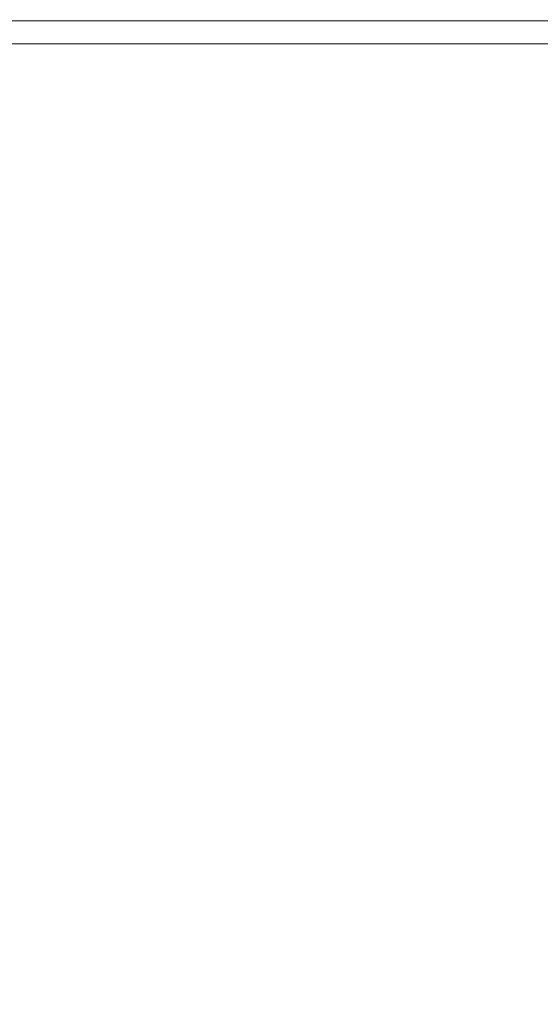
# Model space of a CAD drawing. Extents: x -103 to 100, y -210 to 0.
# Drawn here: x -1 to 8, y -198 to -181 of the extents above; entities that cross this region are included whole.
import ezdxf

# ---------------------------------------------------------------- set-up
doc = ezdxf.new("R2010")
doc.units = 0
doc.header["$LTSCALE"] = 500
doc.header["$MEASUREMENT"] = 0
doc.layers.add('NOVOTERM_CZARNYMAT', color=7, linetype='Continuous')
doc.layers.add('NOVOTERM_SITKO', color=7, linetype='Continuous')

msp = doc.modelspace()

# ---------------------------------------------------------------- linework, layer by layer
at = {"layer": 'NOVOTERM_CZARNYMAT', "lineweight": 0}
for points, invisible_edges in [([(-6.024, -175.286, 13.306), (-6.024, -184.761, 12.717), (-0.785, -184.761, 12.717), (-0.785, -175.286, 13.306)], 15), ([(4.455, -175.286, 13.306), (-0.785, -175.286, 13.306), (-0.785, -184.761, 12.717), (4.455, -184.761, 12.717)], 15), ([(9.391, -175.286, 13.306), (4.455, -175.286, 13.306), (4.455, -184.761, 12.717), (9.391, -184.761, 12.717)], 15), ([(-5.259, -181.373, -8.145), (-0.785, -181.373, -8.145), (-0.785, -181.413, -8.115), (-5.251, -181.413, -8.115)], 11), ([(-5.244, -181.445, -8.077), (-5.251, -181.413, -8.115), (-0.785, -181.413, -8.115), (-0.785, -181.445, -8.077)], 15), ([(-5.237, -181.473, -7.986), (-5.244, -181.445, -8.077), (-0.785, -181.445, -8.077), (-0.785, -181.473, -7.986)], 15), ([(-5.237, -181.473, -7.986), (-0.785, -181.473, -7.986), (-0.785, -181.496, -7.796), (-5.23, -181.496, -7.796)], 15), ([(-5.23, -181.496, -7.796), (-0.785, -181.496, -7.796), (-0.785, -181.519, -7.459), (-5.226, -181.519, -7.459)], 15), ([(-5.223, -181.541, -6.929), (-5.226, -181.519, -7.459), (-0.785, -181.519, -7.459), (-0.785, -181.541, -6.929)], 15), ([(3.689, -181.373, -8.145), (3.682, -181.413, -8.115), (-0.785, -181.413, -8.115), (-0.785, -181.373, -8.145)], 13), ([(3.674, -181.445, -8.077), (-0.785, -181.445, -8.077), (-0.785, -181.413, -8.115), (3.682, -181.413, -8.115)], 15), ([(3.667, -181.473, -7.986), (-0.785, -181.473, -7.986), (-0.785, -181.445, -8.077), (3.674, -181.445, -8.077)], 15), ([(3.667, -181.473, -7.986), (3.661, -181.496, -7.796), (-0.785, -181.496, -7.796), (-0.785, -181.473, -7.986)], 15), ([(3.661, -181.496, -7.796), (3.656, -181.519, -7.459), (-0.785, -181.519, -7.459), (-0.785, -181.496, -7.796)], 15), ([(3.654, -181.541, -6.929), (-0.785, -181.541, -6.929), (-0.785, -181.519, -7.459), (3.656, -181.519, -7.459)], 15), ([(7.833, -181.541, -6.929), (3.654, -181.541, -6.929), (3.656, -181.519, -7.459), (7.839, -181.519, -7.459)], 15), ([(7.848, -181.496, -7.796), (7.839, -181.519, -7.459), (3.656, -181.519, -7.459), (3.661, -181.496, -7.796)], 15), ([(7.859, -181.472, -7.986), (7.848, -181.496, -7.796), (3.661, -181.496, -7.796), (3.667, -181.473, -7.986)], 15), ([(7.859, -181.472, -7.986), (3.667, -181.473, -7.986), (3.674, -181.445, -8.077), (7.873, -181.445, -8.077)], 15), ([(7.873, -181.445, -8.077), (3.674, -181.445, -8.077), (3.682, -181.413, -8.115), (7.887, -181.413, -8.115)], 15), ([(7.902, -181.373, -8.145), (7.887, -181.413, -8.115), (3.682, -181.413, -8.115), (3.689, -181.373, -8.145)], 13), ([(-5.222, -181.564, -6.3), (-5.223, -181.541, -6.929), (-0.785, -181.541, -6.929), (-0.785, -181.564, -6.3)], 15), ([(-5.222, -181.564, -6.3), (-0.785, -181.564, -6.3), (-0.785, -181.59, -5.665), (-5.221, -181.59, -5.665)], 15), ([(-5.221, -181.59, -5.665), (-0.785, -181.59, -5.665), (-0.785, -181.62, -5.118), (-5.221, -181.62, -5.118)], 15), ([(-5.221, -181.654, -4.75), (-5.221, -181.62, -5.118), (-0.785, -181.62, -5.118), (-0.785, -181.654, -4.75)], 15), ([(-5.221, -181.694, -4.52), (-5.221, -181.654, -4.75), (-0.785, -181.654, -4.75), (-0.785, -181.694, -4.52)], 15), ([(-5.221, -181.694, -4.52), (-0.785, -181.694, -4.52), (-0.785, -181.744, -4.387), (-5.221, -181.744, -4.387)], 15), ([(3.652, -181.564, -6.3), (-0.785, -181.564, -6.3), (-0.785, -181.541, -6.929), (3.654, -181.541, -6.929)], 15), ([(3.652, -181.564, -6.3), (3.652, -181.59, -5.665), (-0.785, -181.59, -5.665), (-0.785, -181.564, -6.3)], 15), ([(3.652, -181.59, -5.665), (3.652, -181.62, -5.118), (-0.785, -181.62, -5.118), (-0.785, -181.59, -5.665)], 15), ([(3.652, -181.654, -4.75), (-0.785, -181.654, -4.75), (-0.785, -181.62, -5.118), (3.652, -181.62, -5.118)], 15), ([(3.652, -181.694, -4.52), (-0.785, -181.694, -4.52), (-0.785, -181.654, -4.75), (3.652, -181.654, -4.75)], 15), ([(3.652, -181.694, -4.52), (3.652, -181.744, -4.387), (-0.785, -181.744, -4.387), (-0.785, -181.694, -4.52)], 15), ([(7.83, -181.564, -6.3), (3.652, -181.564, -6.3), (3.654, -181.541, -6.929), (7.833, -181.541, -6.929)], 15), ([(7.83, -181.564, -6.3), (7.829, -181.59, -5.665), (3.652, -181.59, -5.665), (3.652, -181.564, -6.3)], 15), ([(7.829, -181.59, -5.665), (7.829, -181.62, -5.117), (3.652, -181.62, -5.118), (3.652, -181.59, -5.665)], 15), ([(7.829, -181.654, -4.75), (3.652, -181.654, -4.75), (3.652, -181.62, -5.118), (7.829, -181.62, -5.117)], 15), ([(7.828, -181.695, -4.52), (3.652, -181.694, -4.52), (3.652, -181.654, -4.75), (7.829, -181.654, -4.75)], 15), ([(7.828, -181.695, -4.52), (7.827, -181.744, -4.387), (3.652, -181.744, -4.387), (3.652, -181.694, -4.52)], 15), ([(-5.221, -181.744, -4.387), (-0.785, -181.744, -4.387), (-0.785, -181.804, -4.307), (-5.221, -181.804, -4.307)], 11), ([(3.652, -181.744, -4.387), (3.652, -181.804, -4.307), (-0.785, -181.804, -4.307), (-0.785, -181.744, -4.387)], 13), ([(7.827, -181.744, -4.387), (7.826, -181.805, -4.307), (3.652, -181.804, -4.307), (3.652, -181.744, -4.387)], 13), ([(-6.024, -191.83, 11.735), (-0.785, -191.83, 11.735), (-0.785, -184.761, 12.717), (-6.024, -184.761, 12.717)], 15), ([(4.455, -191.83, 11.735), (4.455, -184.761, 12.717), (-0.785, -184.761, 12.717), (-0.785, -191.83, 11.735)], 15), ([(9.391, -191.83, 11.735), (9.391, -184.761, 12.717), (4.455, -184.761, 12.717), (4.455, -191.83, 11.735)], 15), ([(-6.024, -196.95, 10.422), (-0.785, -196.95, 10.422), (-0.785, -191.83, 11.735), (-6.024, -191.83, 11.735)], 15), ([(4.455, -196.95, 10.422), (4.455, -191.83, 11.735), (-0.785, -191.83, 11.735), (-0.785, -196.95, 10.422)], 15), ([(9.391, -196.95, 10.422), (9.391, -191.83, 11.735), (4.455, -191.83, 11.735), (4.455, -196.95, 10.422)], 15), ([(-6.024, -196.95, 10.422), (-6.024, -200.582, 8.836), (-0.785, -200.582, 8.836), (-0.785, -196.95, 10.422)], 15), ([(4.455, -196.95, 10.422), (-0.785, -196.95, 10.422), (-0.785, -200.582, 8.836), (4.455, -200.582, 8.836)], 15), ([(9.391, -196.95, 10.422), (4.455, -196.95, 10.422), (4.455, -200.582, 8.836), (9.391, -200.582, 8.836)], 15)]:
    msp.add_3dface(points, dxfattribs=dict(at, invisible_edges=invisible_edges))
at = {"layer": 'NOVOTERM_SITKO', "lineweight": 0}
for points, invisible_edges in [([(-5.221, -181.878, -4.239), (-5.221, -181.804, -4.307), (-0.785, -181.804, -4.307), (-0.785, -181.878, -4.239)], 13), ([(3.652, -181.878, -4.239), (-0.785, -181.878, -4.239), (-0.785, -181.804, -4.307), (3.652, -181.804, -4.307)], 11), ([(7.825, -181.878, -4.239), (3.652, -181.878, -4.239), (3.652, -181.804, -4.307), (7.826, -181.805, -4.307)], 11), ([(-5.285, -182.354, -4.131), (-5.221, -181.878, -4.239), (-0.785, -181.878, -4.239), (-0.785, -182.348, -4.131)], 15), ([(3.716, -182.354, -4.131), (-0.785, -182.348, -4.131), (-0.785, -181.878, -4.239), (3.652, -181.878, -4.239)], 15), ([(7.901, -182.333, -4.134), (3.716, -182.354, -4.131), (3.652, -181.878, -4.239), (7.825, -181.878, -4.239)], 15), ([(-5.285, -182.354, -4.131), (-0.785, -182.348, -4.131), (-0.785, -183.599, -3.931), (-5.477, -183.62, -3.929)], 15), ([(3.716, -182.354, -4.131), (3.908, -183.62, -3.929), (-0.785, -183.599, -3.931), (-0.785, -182.348, -4.131)], 15), ([(7.901, -182.333, -4.134), (8.13, -183.536, -3.941), (3.908, -183.62, -3.929), (3.716, -182.354, -4.131)], 15), ([(8.13, -183.536, -3.941), (8.686, -185.817, -3.615), (4.292, -186.065, -3.581), (3.908, -183.62, -3.929)], 15), ([(-5.477, -183.62, -3.929), (-0.785, -183.599, -3.931), (-0.785, -186.012, -3.588), (-5.861, -186.065, -3.581)], 15), ([(3.908, -183.62, -3.929), (4.292, -186.065, -3.581), (-0.785, -186.012, -3.588), (-0.785, -183.599, -3.931)], 15), ([(9.741, -189.505, -3.113), (4.932, -190.078, -3.035), (4.292, -186.065, -3.581), (8.686, -185.817, -3.615)], 15), ([(-6.502, -190.078, -3.035), (-5.861, -186.065, -3.581), (-0.785, -186.012, -3.588), (-0.785, -189.973, -3.049)], 15), ([(4.932, -190.078, -3.035), (-0.785, -189.973, -3.049), (-0.785, -186.012, -3.588), (4.292, -186.065, -3.581)], 15), ([(12.046, -195.224, -2.348), (5.316, -194.686, -2.419), (4.932, -190.078, -3.035), (9.741, -189.505, -3.113)], 15), ([(-6.886, -194.686, -2.419), (-6.502, -190.078, -3.035), (-0.785, -189.973, -3.049), (-0.785, -194.549, -2.437)], 15), ([(5.316, -194.686, -2.419), (-0.785, -194.549, -2.437), (-0.785, -189.973, -3.049), (4.932, -190.078, -3.035)], 15), ([(-6.886, -194.686, -2.419), (-0.785, -194.549, -2.437), (-0.785, -198.809, -1.878), (-6.502, -198.914, -1.864)], 15), ([(5.316, -194.686, -2.419), (4.932, -198.914, -1.864), (-0.785, -198.809, -1.878), (-0.785, -194.549, -2.437)], 15), ([(12.046, -195.224, -2.348), (9.741, -199.653, -1.768), (4.932, -198.914, -1.864), (5.316, -194.686, -2.419)], 15)]:
    msp.add_3dface(points, dxfattribs=dict(at, invisible_edges=invisible_edges))

doc.saveas('drawing.dxf')
